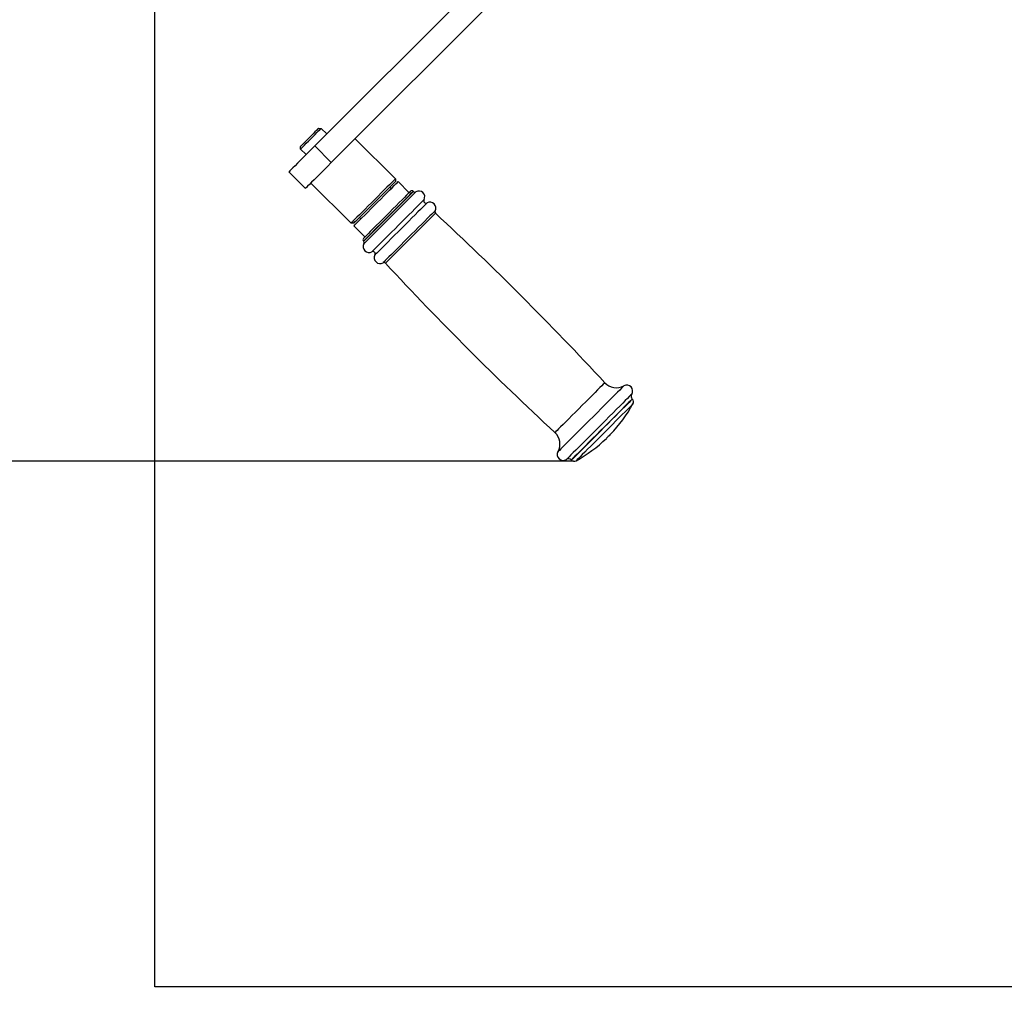
# Model space of a CAD drawing. Extents: x -170408 to -158796, y -104157 to -95945.
# Drawn here: x -168014 to -167511, y -102710 to -102209 of the extents above; entities that cross this region are included whole.
import ezdxf

# ---------------------------------------------------------------- set-up
doc = ezdxf.new("R2010")
doc.units = 0
doc.header["$MEASUREMENT"] = 0
doc.layers.get('0').update_dxf_attribs({"linetype": 'CONTINUOUS'})
doc.layers.get('Defpoints').update_dxf_attribs({"linetype": 'CONTINUOUS'})
doc.layers.add('WK', color=150, linetype='CONTINUOUS')
doc.styles.add('SLDTEXTSTYLE0', font='Gothic.ttf')
doc.dimstyles.get("Standard").update_dxf_attribs({"dimtxt": 50, "dimasz": 0.18, "dimexe": 0.18, "dimexo": 0.0625, "dimgap": 0.09, "dimtad": 1, "dimdec": 0, "dimzin": 0, "dimdsep": 46, "dimtxsty": 'SLDTEXTSTYLE0', "dimcen": 0.09, "dimadec": 0, "dimazin": 0, "dimtfac": 1, "dimtdec": 0, "dimtofl": 0, "dimtmove": 2, "dimatfit": 3, "dimfxl": 1, "dimtolj": 1, "dimtzin": 0, "dimarcsym": 0})

# ---------------------------------------------------------------- blocks, each defined once
blk = doc.blocks.new('*D127')
at = {"layer": 'Defpoints', "color": 0, "transparency": 16777216}
for p in [(-163534.16, -100427.59), (-167945.32, -101767.97), (-163534.16, -102703.02)]:
    blk.add_point(p, dxfattribs=at)
at = {"layer": 'WK', "color": 0, "lineweight": -2, "transparency": 16777216}
for p, q in [((-163534.16, -100427.65), (-163534.16, -102703.2)), ((-167945.32, -101768.03), (-167945.32, -102703.2)), ((-167945.14, -102703.02), (-163534.34, -102703.02))]:
    blk.add_line(p, q, dxfattribs=at)
at = {"layer": 'WK', "color": 0, "transparency": 16777216}
for points in [[(-167945.14, -102702.99), (-167945.14, -102703.05), (-167945.32, -102703.02)], [(-163534.34, -102702.99), (-163534.34, -102703.05), (-163534.16, -102703.02)]]:
    blk.add_solid(points, dxfattribs=at)
at = {"layer": 'WK', "color": 0, "transparency": 16777216, "insert": (-165739.74, -102677.3), "char_height": 50, "attachment_point": 5, "style": 'SLDTEXTSTYLE0'}
blk.add_mtext('\\A1;4411', dxfattribs=at)
blk = doc.blocks.new('*D128')
at = {"layer": 'Defpoints', "color": 0, "transparency": 16777216}
for p in [(-168129.77, -100342.69), (-167500.66, -100342.69), (-167731.17, -102434.66)]:
    blk.add_point(p, dxfattribs=at)
at = {"layer": 'WK', "color": 0, "lineweight": -2, "transparency": 16777216}
for p, q in [((-167500.72, -100342.69), (-168129.95, -100342.69)), ((-168129.77, -102434.48), (-168129.77, -100342.87)), ((-167731.23, -102434.66), (-168129.95, -102434.66))]:
    blk.add_line(p, q, dxfattribs=at)
at = {"layer": 'WK', "color": 0, "transparency": 16777216}
for points in [[(-168129.8, -100342.87), (-168129.74, -100342.87), (-168129.77, -100342.69)], [(-168129.8, -102434.48), (-168129.74, -102434.48), (-168129.77, -102434.66)]]:
    blk.add_solid(points, dxfattribs=at)
at = {"layer": 'WK', "color": 0, "transparency": 16777216, "insert": (-168156.12, -101388.68), "char_height": 50, "attachment_point": 5, "rotation": 90, "style": 'SLDTEXTSTYLE0'}
blk.add_mtext('\\A1;2092', dxfattribs=at)

msp = doc.modelspace()

# ---------------------------------------------------------------- linework, layer by layer
at = {"color": 7, "linetype": 'Continuous', "lineweight": 25}
for p, q in [((-167761.69, -102171.84), (-167863.45, -102273.6)), ((-167753.2, -102180.33), (-167854.97, -102282.09)), ((-167861.51, -102264.59), (-167860.09, -102264.59)), ((-167860.09, -102264.59), (-167857.26, -102267.42)), ((-167842.77, -102269.89), (-167822.26, -102290.4)), ((-167870.7, -102275.2), (-167870.7, -102273.78)), ((-167867.87, -102278.02), (-167870.7, -102275.2)), ((-167863.45, -102273.6), (-167854.97, -102282.09)), ((-167868.22, -102295.35), (-167876.71, -102286.86)), ((-167822.26, -102290.4), (-167822.26, -102291.81)), ((-167844.89, -102313.03), (-167865.4, -102292.52)), ((-167825.09, -102294.64), (-167824.38, -102295.35)), ((-167820.85, -102291.81), (-167815.19, -102297.47)), ((-167813.07, -102296.76), (-167812.98, -102296.85)), ((-167839.94, -102310.9), (-167840.65, -102310.2)), ((-167843.48, -102313.03), (-167844.89, -102313.03)), ((-167837.82, -102320.1), (-167843.48, -102314.44)), ((-167838.44, -102322.31), (-167838.53, -102322.22)), ((-167701.26, -102402.91), (-167701.19, -102402.99)), ((-167732.3, -102434.1), (-167732.38, -102434.03))]:
    msp.add_line(p, q, dxfattribs=at)
at = {"color": 7, "linetype": 'Continuous', "lineweight": 25, "flags": 128}
for points in [[(-167870.7, -102275.2), (-167870.7, -102275.19), (-167870.54, -102275.04), (-167870.14, -102274.64), (-167869.52, -102274.02), (-167868.71, -102273.21), (-167867.74, -102272.24), (-167866.67, -102271.16), (-167865.53, -102270.03), (-167864.39, -102268.88), (-167863.29, -102267.79), (-167862.29, -102266.79), (-167861.44, -102265.94), (-167860.78, -102265.27), (-167860.32, -102264.82), (-167860.11, -102264.61), (-167860.09, -102264.59)], [(-167861.51, -102264.59), (-167861.62, -102264.7), (-167861.98, -102265.06), (-167862.56, -102265.64), (-167863.33, -102266.41), (-167864.25, -102267.33), (-167865.27, -102268.35), (-167866.33, -102269.41), (-167867.38, -102270.46), (-167868.37, -102271.45), (-167869.23, -102272.31), (-167869.92, -102273), (-167870.41, -102273.49), (-167870.66, -102273.75), (-167870.7, -102273.78)], [(-167863.45, -102273.6), (-167865.37, -102275.53), (-167867.24, -102277.39), (-167869.02, -102279.17), (-167870.68, -102280.83), (-167872.19, -102282.34), (-167873.51, -102283.67), (-167874.64, -102284.79), (-167875.53, -102285.68), (-167876.18, -102286.33), (-167876.58, -102286.73), (-167876.71, -102286.86)], [(-167854.97, -102282.09), (-167856.89, -102284.01), (-167858.76, -102285.88), (-167860.54, -102287.66), (-167862.2, -102289.32), (-167863.7, -102290.83), (-167865.03, -102292.15), (-167866.15, -102293.27), (-167867.05, -102294.17), (-167867.7, -102294.82), (-167868.09, -102295.22), (-167868.22, -102295.35)], [(-167822.26, -102290.4), (-167822.39, -102290.52), (-167822.77, -102290.9), (-167823.38, -102291.52), (-167824.23, -102292.36), (-167825.28, -102293.42), (-167826.52, -102294.66), (-167827.92, -102296.06), (-167829.44, -102297.58), (-167831.06, -102299.19), (-167832.73, -102300.87), (-167834.42, -102302.56), (-167836.09, -102304.23), (-167837.71, -102305.85), (-167839.23, -102307.37), (-167840.63, -102308.77), (-167841.87, -102310.01), (-167842.92, -102311.06), (-167843.77, -102311.91), (-167844.39, -102312.52), (-167844.76, -102312.9), (-167844.89, -102313.03)], [(-167843.48, -102313.03), (-167843.45, -102312.99), (-167843.2, -102312.75), (-167842.71, -102312.26), (-167841.99, -102311.54), (-167841.05, -102310.6), (-167839.93, -102309.48), (-167838.64, -102308.18), (-167837.21, -102306.76), (-167835.68, -102305.23), (-167834.09, -102303.64), (-167832.46, -102302.01), (-167830.85, -102300.4), (-167829.28, -102298.83), (-167827.8, -102297.35), (-167826.44, -102295.99), (-167825.23, -102294.78), (-167824.19, -102293.74), (-167823.36, -102292.91), (-167822.76, -102292.31), (-167822.39, -102291.94), (-167822.26, -102291.81)], [(-167843, -102313.97), (-167842.4, -102313.36), (-167841.57, -102312.53), (-167840.53, -102311.49), (-167839.3, -102310.26), (-167837.91, -102308.87), (-167836.39, -102307.36), (-167834.78, -102305.74), (-167833.11, -102304.07), (-167831.42, -102302.38), (-167829.75, -102300.71), (-167828.12, -102299.09), (-167826.59, -102297.56), (-167825.19, -102296.15), (-167823.94, -102294.9), (-167822.87, -102293.84), (-167822.01, -102292.98), (-167821.38, -102292.35), (-167820.99, -102291.95), (-167820.85, -102291.81), (-167820.85, -102291.81)], [(-167814.48, -102296.76), (-167814.48, -102296.76), (-167814.62, -102296.89), (-167815, -102297.28), (-167815.63, -102297.91), (-167816.5, -102298.77), (-167817.57, -102299.85), (-167818.84, -102301.12), (-167820.27, -102302.55), (-167821.83, -102304.11), (-167823.49, -102305.77), (-167825.22, -102307.5), (-167826.98, -102309.25), (-167828.72, -102311), (-167830.42, -102312.69), (-167832.03, -102314.31), (-167833.52, -102315.8), (-167834.87, -102317.15), (-167836.04, -102318.32), (-167837, -102319.28), (-167837.74, -102320.02), (-167838.25, -102320.52), (-167838.5, -102320.77), (-167838.53, -102320.8)], [(-167843.48, -102314.44), (-167843.36, -102314.33), (-167843, -102313.97)], [(-167712.31, -102420.86), (-167712.31, -102420.87), (-167712.44, -102420.99), (-167712.71, -102421.26), (-167713.07, -102421.63), (-167713.49, -102422.04), (-167713.88, -102422.43), (-167714.2, -102422.75), (-167714.39, -102422.94), (-167714.43, -102422.98)]]:
    msp.add_lwpolyline(points, dxfattribs=at)
at = {"color": 1, "linetype": 'Continuous', "lineweight": 25, "flags": 128}
for points in [[(-167813.07, -102296.76), (-167813.11, -102296.8), (-167813.37, -102297.06), (-167813.87, -102297.56), (-167814.61, -102298.3), (-167815.56, -102299.25), (-167816.71, -102300.4), (-167818.04, -102301.73), (-167819.52, -102303.21), (-167821.12, -102304.81), (-167822.81, -102306.5), (-167824.56, -102308.25), (-167826.34, -102310.03), (-167828.1, -102311.79), (-167829.82, -102313.51), (-167831.46, -102315.15), (-167832.99, -102316.69), (-167834.39, -102318.08), (-167835.61, -102319.3), (-167836.64, -102320.33), (-167837.46, -102321.16), (-167838.06, -102321.75), (-167838.42, -102322.11), (-167838.53, -102322.22)], [(-167812.98, -102296.85), (-167813.02, -102296.89), (-167813.28, -102297.15), (-167813.78, -102297.65), (-167814.52, -102298.39), (-167815.47, -102299.34), (-167816.62, -102300.49), (-167817.95, -102301.82), (-167819.43, -102303.3), (-167821.03, -102304.9), (-167822.72, -102306.59), (-167824.47, -102308.34), (-167826.25, -102310.12), (-167828.01, -102311.88), (-167829.73, -102313.6), (-167831.37, -102315.24), (-167832.9, -102316.78), (-167834.3, -102318.17), (-167835.52, -102319.39), (-167836.55, -102320.42), (-167837.37, -102321.25), (-167837.97, -102321.84), (-167838.33, -102322.2), (-167838.44, -102322.31)], [(-167811.77, -102297.01), (-167811.81, -102297.05), (-167812.08, -102297.32), (-167812.6, -102297.84), (-167813.36, -102298.6), (-167814.36, -102299.6), (-167815.56, -102300.8), (-167816.94, -102302.18), (-167818.48, -102303.72), (-167820.15, -102305.39), (-167821.91, -102307.15), (-167823.74, -102308.98), (-167825.59, -102310.83), (-167827.42, -102312.66), (-167829.21, -102314.46), (-167830.92, -102316.17), (-167832.52, -102317.76), (-167833.97, -102319.21), (-167835.24, -102320.48), (-167836.32, -102321.56), (-167837.18, -102322.42), (-167837.8, -102323.04), (-167838.17, -102323.41), (-167838.28, -102323.52)], [(-167807.61, -102301.03), (-167807.62, -102301.05), (-167807.83, -102301.25), (-167808.28, -102301.7), (-167808.96, -102302.38), (-167809.87, -102303.29), (-167810.98, -102304.4), (-167812.28, -102305.7), (-167813.74, -102307.16), (-167815.33, -102308.75), (-167817.03, -102310.45), (-167818.8, -102312.22), (-167820.61, -102314.03), (-167822.42, -102315.85), (-167824.21, -102317.63), (-167825.94, -102319.36), (-167827.58, -102321), (-167829.09, -102322.51), (-167830.44, -102323.87), (-167831.63, -102325.05), (-167832.61, -102326.03), (-167833.37, -102326.8), (-167833.91, -102327.33), (-167834.2, -102327.62), (-167834.26, -102327.68)], [(-167806.03, -102302.62), (-167806.04, -102302.63), (-167806.24, -102302.83), (-167806.69, -102303.28), (-167807.38, -102303.96), (-167808.28, -102304.87), (-167809.39, -102305.98), (-167810.69, -102307.28), (-167812.15, -102308.74), (-167813.75, -102310.33), (-167815.44, -102312.03), (-167817.21, -102313.8), (-167819.02, -102315.61), (-167820.84, -102317.43), (-167822.63, -102319.22), (-167824.36, -102320.95), (-167825.99, -102322.58), (-167827.5, -102324.09), (-167828.86, -102325.45), (-167830.04, -102326.63), (-167831.02, -102327.61), (-167831.79, -102328.38), (-167832.32, -102328.91), (-167832.61, -102329.2), (-167832.67, -102329.26)], [(-167801.99, -102306.75), (-167802.03, -102306.79), (-167802.3, -102307.06), (-167802.82, -102307.58), (-167803.59, -102308.35), (-167804.58, -102309.34), (-167805.78, -102310.54), (-167807.17, -102311.93), (-167808.71, -102313.47), (-167810.38, -102315.14), (-167812.15, -102316.91), (-167813.97, -102318.73), (-167815.83, -102320.59), (-167817.67, -102322.43), (-167819.46, -102324.22), (-167821.17, -102325.93), (-167822.77, -102327.53), (-167824.22, -102328.98), (-167825.5, -102330.26), (-167826.57, -102331.34), (-167827.43, -102332.19), (-167828.05, -102332.81), (-167828.42, -102333.19), (-167828.54, -102333.3)], [(-167801.8, -102307.98), (-167801.84, -102308.02), (-167802.1, -102308.28), (-167802.6, -102308.78), (-167803.34, -102309.52), (-167804.29, -102310.47), (-167805.45, -102311.63), (-167806.78, -102312.96), (-167808.26, -102314.44), (-167809.86, -102316.05), (-167811.56, -102317.74), (-167813.31, -102319.5), (-167815.09, -102321.27), (-167816.86, -102323.04), (-167818.58, -102324.77), (-167820.23, -102326.41), (-167821.76, -102327.94), (-167823.16, -102329.34), (-167824.38, -102330.56), (-167825.42, -102331.6), (-167826.24, -102332.42), (-167826.84, -102333.02), (-167827.2, -102333.38), (-167827.31, -102333.49)], [(-167715.26, -102394.57), (-167715.3, -102394.61), (-167715.56, -102394.87), (-167716.06, -102395.37), (-167716.79, -102396.11), (-167717.75, -102397.06), (-167718.9, -102398.21), (-167720.23, -102399.54), (-167721.71, -102401.02), (-167723.31, -102402.62), (-167725, -102404.31), (-167726.75, -102406.06), (-167728.53, -102407.84), (-167730.29, -102409.6), (-167732.01, -102411.32), (-167733.65, -102412.97), (-167735.18, -102414.5), (-167736.57, -102415.89), (-167737.8, -102417.11), (-167738.83, -102418.15), (-167739.65, -102418.97), (-167740.25, -102419.56), (-167740.6, -102419.92), (-167740.72, -102420.03)], [(-167705.48, -102396.12), (-167705.49, -102396.13), (-167705.65, -102396.3), (-167706.08, -102396.72), (-167706.74, -102397.38), (-167707.65, -102398.29), (-167708.77, -102399.41), (-167710.1, -102400.75), (-167711.62, -102402.26), (-167713.3, -102403.94), (-167715.12, -102405.76), (-167717.04, -102407.68), (-167719.05, -102409.69), (-167721.1, -102411.74), (-167723.17, -102413.82), (-167725.24, -102415.88), (-167727.25, -102417.89), (-167729.19, -102419.83), (-167731.03, -102421.67), (-167732.74, -102423.38), (-167734.28, -102424.92), (-167735.65, -102426.29), (-167736.81, -102427.46), (-167737.76, -102428.4), (-167738.47, -102429.11), (-167738.94, -102429.58), (-167739.15, -102429.79), (-167739.16, -102429.81)], [(-167701.52, -102400.4), (-167701.52, -102400.4), (-167701.69, -102400.57), (-167702.1, -102400.98), (-167702.77, -102401.65), (-167703.66, -102402.54), (-167704.78, -102403.66), (-167706.1, -102404.98), (-167707.6, -102406.48), (-167709.26, -102408.14), (-167711.06, -102409.94), (-167712.97, -102411.85), (-167714.96, -102413.84), (-167716.99, -102415.87), (-167719.05, -102417.93), (-167721.09, -102419.97), (-167723.09, -102421.97), (-167725.01, -102423.89), (-167726.83, -102425.71), (-167728.52, -102427.4), (-167730.06, -102428.94), (-167731.41, -102430.29), (-167732.56, -102431.44), (-167733.5, -102432.38), (-167734.2, -102433.08), (-167734.67, -102433.55), (-167734.88, -102433.76), (-167734.89, -102433.77)], [(-167701.26, -102402.91), (-167701.31, -102402.96), (-167701.6, -102403.25), (-167702.13, -102403.79), (-167702.91, -102404.56), (-167703.92, -102405.57), (-167705.14, -102406.79), (-167706.55, -102408.2), (-167708.12, -102409.77), (-167709.84, -102411.5), (-167711.68, -102413.33), (-167713.6, -102415.25), (-167715.57, -102417.22), (-167717.57, -102419.22), (-167719.55, -102421.2), (-167721.48, -102423.13), (-167723.34, -102424.99), (-167725.09, -102426.75), (-167726.71, -102428.36), (-167728.16, -102429.82), (-167729.43, -102431.08), (-167730.49, -102432.14), (-167731.33, -102432.98), (-167731.93, -102433.58), (-167732.28, -102433.93), (-167732.38, -102434.03)], [(-167701.19, -102402.99), (-167701.24, -102403.04), (-167701.53, -102403.32), (-167702.06, -102403.86), (-167702.84, -102404.64), (-167703.85, -102405.64), (-167705.06, -102406.86), (-167706.47, -102408.27), (-167708.05, -102409.85), (-167709.77, -102411.57), (-167711.61, -102413.4), (-167713.53, -102415.32), (-167715.5, -102417.3), (-167717.49, -102419.29), (-167719.47, -102421.27), (-167721.41, -102423.21), (-167723.27, -102425.06), (-167725.02, -102426.82), (-167726.64, -102428.43), (-167728.09, -102429.89), (-167729.36, -102431.16), (-167730.42, -102432.22), (-167731.26, -102433.05), (-167731.86, -102433.65), (-167732.21, -102434), (-167732.3, -102434.1)], [(-167700.86, -102405.37), (-167700.95, -102405.46), (-167701.28, -102405.8), (-167701.86, -102406.38), (-167702.67, -102407.18), (-167703.7, -102408.21), (-167704.92, -102409.44), (-167706.33, -102410.84), (-167707.89, -102412.4), (-167709.58, -102414.09), (-167711.36, -102415.88), (-167713.22, -102417.74), (-167715.11, -102419.63), (-167717.01, -102421.53), (-167718.88, -102423.4), (-167720.69, -102425.21), (-167722.41, -102426.93), (-167724.01, -102428.53), (-167725.47, -102429.98), (-167726.75, -102431.26), (-167727.83, -102432.35), (-167728.7, -102433.22), (-167729.35, -102433.86), (-167729.75, -102434.27), (-167729.91, -102434.43), (-167729.92, -102434.43)]]:
    msp.add_lwpolyline(points, dxfattribs=at)
at = {"color": 7, "linetype": 'Continuous', "lineweight": 25}
for centre, radius, start, end in [((-167813.78, -102297.47), 1, 45, 135), ((-167812.27, -102296.15), 1, 225, 300.5225), ((-167810.24, -102299.59), 3, 331.2602, 120.5225), ((-167806.59, -102301.59), 1.17, 151.2602, 298.7398), ((-167804.59, -102305.25), 3, 329.9832, 118.7398), ((-167801.12, -102307.25), 1, 149.9832, 227.1971), ((-168878.71, -103470.82), 1584.9, 42.77026, 47.1971), ((-167837.82, -102321.51), 1, 135, 225), ((-167835.7, -102325.05), 3, 149.4775, 298.7398), ((-167839.14, -102323.02), 1, 329.4775, 45), ((-167833.69, -102328.7), 1.17, 331.2602, 118.7398), ((-167830.04, -102330.7), 3, 151.2602, 300.0168), ((-167828.04, -102334.17), 1, 42.8029, 120.0168), ((-166664.47, -101256.58), 1584.9, 222.8029, 227.22974), ((-167709.39, -102389.14), 8, 222.7703, 299.2062), ((-167704.02, -102398.74), 3, 326.537, 119.2062), ((-167699.85, -102401.5), 2, 146.537, 225), ((-167766.39, -102368.9), 75, 316.146, 330.9008), ((-167702.61, -102404.4), 2, 330.9008, 45), ((-167746.15, -102425.9), 8, 330.7938, 47.2297), ((-167766.39, -102368.9), 75, 299.0992, 313.854), ((-167736.55, -102431.27), 3, 150.7938, 303.463), ((-167733.79, -102435.44), 2, 45, 123.463), ((-167730.89, -102432.68), 2, 225, 299.0992)]:
    msp.add_arc(centre, radius, start, end, dxfattribs=at)

# ---------------------------------------------------------------- dimensions: what is measured, and where the dimension line sits
at = {"layer": 'WK', "color": 0}
dim = msp.add_linear_dim(base=(-168129.77, -100342.69), p1=(-167731.17, -102434.66), p2=(-167500.66, -100342.69), angle=90, dimstyle='Standard', dxfattribs=at)
dim.commit()
dim.dimension.update_dxf_attribs({"geometry": '*D128', "text_midpoint": (-168156.12, -101388.68)})
dim = msp.add_linear_dim(base=(-163534.16, -102703.02), p1=(-167945.32, -101767.97), p2=(-163534.16, -100427.59), dimstyle='Standard', dxfattribs=at)
dim.commit()
dim.dimension.update_dxf_attribs({"geometry": '*D127', "text_midpoint": (-165739.74, -102677.3)})

doc.saveas('drawing.dxf')
